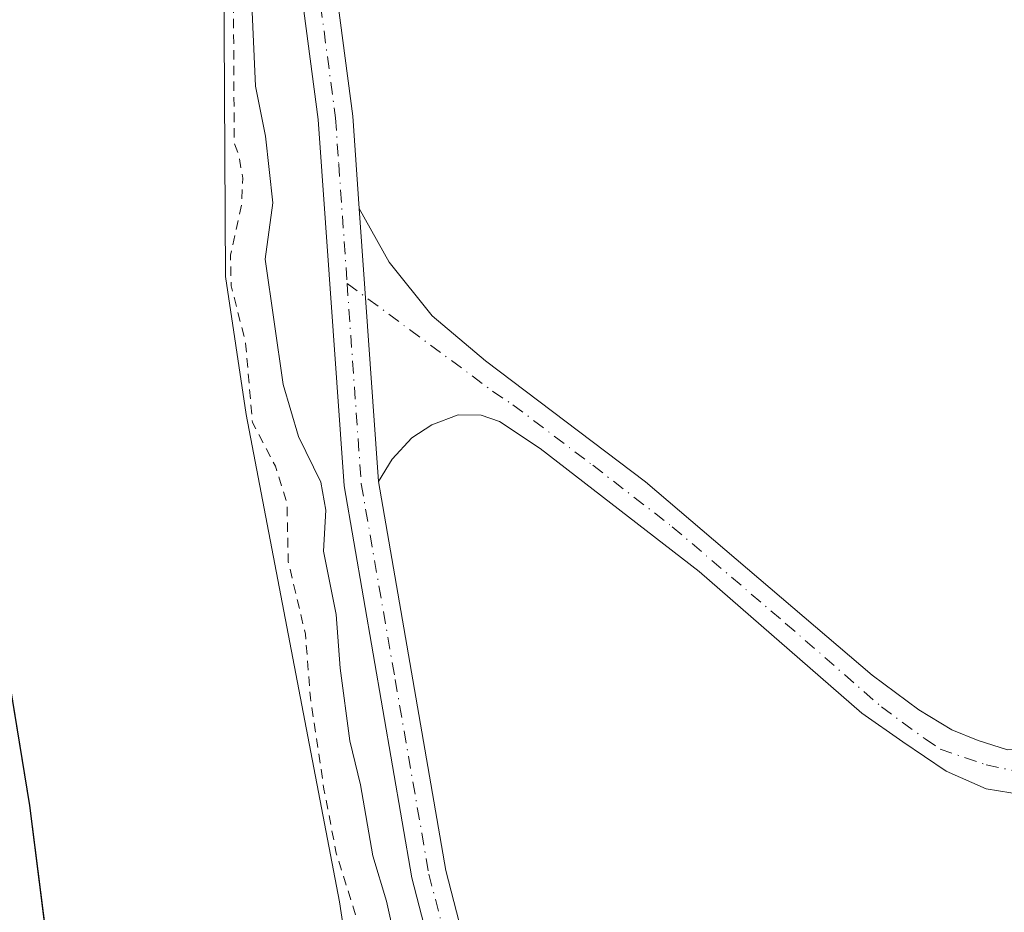
# Model space of a CAD drawing. Units: metres. Extents: x 562422 to 563423, y 4697087 to 4698648.
# Drawn here: x 562853 to 562957, y 4698459 to 4698554 of the extents above; entities that cross this region are included whole.
import ezdxf

# ---------------------------------------------------------------- set-up
doc = ezdxf.new("R2010")
doc.units = ezdxf.units.M
doc.header["$MEASUREMENT"] = 0
doc.linetypes.add('DGN Style 2', pattern=[1.6480167562047852, 0.988810053722871, -0.6592067024819142])
doc.linetypes.add('DGN Style 4', pattern=[2.6384748266838614, 1.318413404963828, -0.6592067024819142, 0.001648016756204785, -0.6592067024819142])
for name, color, linetype, lineweight in [('Comarca', 135, 'Continuous', 13), ('Comarca CxS', 21, 'Continuous', 0), ('Comunidad autónoma', 142, 'Continuous', 30), ('Comunidad Autónoma CxS', 142, 'Continuous', 0), ('Corriente natural Cxs', 4, 'Continuous', 13), ('Cultivos herbáceos CxS', 92, 'Continuous', 0), ('Curva de nivel auxiliar', 30, 'DGN Style 2', 0), ('Curva de nivel normal', 30, 'Continuous', 0), ('Municipio', 91, 'Continuous', 13), ('Municipio CxS', 4, 'Continuous', 0), ('Pista no pavimentada Cxs', 111, 'Continuous', 0), ('Pista no pavimentada eje', 91, 'DGN Style 4', 0), ('Provincia', 7, 'Continuous', 0), ('Provincia CxS', 1, 'Continuous', 0), ('Suelo desnudo CxS', 253, 'Continuous', 0)]:
    doc.layers.add(name, color=color, linetype=linetype, lineweight=lineweight)

# ---------------------------------------------------------------- blocks, each defined once
blk = doc.blocks.new('*U2')
at = {"layer": 'Cultivos herbáceos CxS', "color": 92, "linetype": 'Continuous', "lineweight": 0}
blk.add_polyline3d([(563025.6753000002, 4698235.638699999, 335.6359999999986), (563004.0966999996, 4698276.9967, 335.4514000000054), (562984.3170999996, 4698327.3455, 335.5994000000064), (562978.9238999998, 4698368.704299999, 335.3798999999999), (562944.7577000001, 4698392.080499999, 335.8043999999936), (562908.1155000003, 4698413.840700001, 335.9942000000011), (562889.8901000004, 4698428.4801, 330.8531999999978), (562889.8101000004, 4698441.840100001, 331.4355999999971), (562887.0100999996, 4698460.4001, 331.9327000000048), (562877.1700999998, 4698511.840100001, 331.5733000000037), (562874.9702000003, 4698526.4001, 331.7394000000059), (562874.8101000004, 4698558.720100001, 332.7379999999976), (562872.9700999996, 4698574.640100001, 331.7881999999955), (562869.6101000002, 4698590.5601, 332.444399999993), (562863.8501000004, 4698612.1601, 331.6955000000016), (562855.5301000001, 4698640.4001, 331.2290000000066), (562854.9801000003, 4698642.960100001, 331.4079000000056), (562854.9792, 4698642.964299999, 331.4076999999961), (563398.4500000002, 4698647.720000001, 335.2456999999995)], dxfattribs=at)
blk = doc.blocks.new('*U3')
at = {"layer": 'Suelo desnudo CxS', "color": 253, "linetype": 'Continuous', "lineweight": 0}
blk.add_polyline3d([(562825.8901000004, 4698427.120100001, 331.343200000003), (562819.0102000004, 4698472.880100001, 331.2452000000048), (562816.3701, 4698503.520099999, 331.0482999999949), (562810.8501000004, 4698525.7601, 331.8231999999989), (562807.0744000003, 4698544.9999, 331.9091000000044), (562806.2500999998, 4698549.200099999, 331.9967000000034), (562804.2901, 4698565.120100001, 332.3424999999988), (562804.0062999995, 4698568.181100001, 332.1923999999999), (562803.1700999998, 4698577.200099999, 332.4312999999966), (562798.3301999997, 4698639.840100001, 331.2978000000003), (562797.9702000003, 4698642.460100001, 331.2823000000063), (562797.9694999997, 4698642.465399999, 331.2823000000063), (562854.9792, 4698642.964299999, 331.4076999999961), (562854.9801000003, 4698642.960100001, 331.4079000000056), (562855.5301000001, 4698640.4001, 331.2290000000066), (562863.8501000004, 4698612.1601, 331.6955000000016), (562869.6101000002, 4698590.5601, 332.444399999993), (562872.9700999996, 4698574.640100001, 331.7881999999955), (562874.8101000004, 4698558.720100001, 332.7379999999976), (562874.9702000003, 4698526.4001, 331.7394000000059), (562877.1700999998, 4698511.840100001, 331.5733000000037), (562887.0100999996, 4698460.4001, 331.9327000000048), (562889.8101000004, 4698441.840100001, 331.4355999999971)], dxfattribs=at)
blk = doc.blocks.new('*U4')
at = {"layer": 'Corriente natural Cxs', "color": 4, "linetype": 'Continuous', "lineweight": 13}
blk.add_polyline3d([(562825.8901000004, 4698427.120100001, 331.343200000003), (562819.0102000004, 4698472.880100001, 331.2452000000048), (562816.3701, 4698503.520099999, 331.0482999999949), (562810.8501000004, 4698525.7601, 331.8231999999989), (562807.0744000003, 4698544.9999, 331.9091000000044), (562806.2500999998, 4698549.200099999, 331.9967000000034), (562804.2901, 4698565.120100001, 332.3424999999988), (562804.0062999995, 4698568.181100001, 332.1923999999999), (562803.1700999998, 4698577.200099999, 332.4312999999966), (562798.3301999997, 4698639.840100001, 331.2978000000003), (562797.9702000003, 4698642.460100001, 331.2823000000063), (562797.9694999997, 4698642.465399999, 331.2823000000063), (562854.9792, 4698642.964299999, 331.4076999999961), (562854.9801000003, 4698642.960100001, 331.4079000000056), (562855.5301000001, 4698640.4001, 331.2290000000066), (562863.8501000004, 4698612.1601, 331.6955000000016), (562869.6101000002, 4698590.5601, 332.444399999993), (562872.9700999996, 4698574.640100001, 331.7881999999955), (562874.8101000004, 4698558.720100001, 332.7379999999976), (562874.9702000003, 4698526.4001, 331.7394000000059), (562877.1700999998, 4698511.840100001, 331.5733000000037), (562887.0100999996, 4698460.4001, 331.9327000000048), (562889.8101000004, 4698441.840100001, 331.4355999999971)], dxfattribs=at)

msp = doc.modelspace()

# ---------------------------------------------------------------- linework, layer by layer
at = {"layer": 'Comarca', "color": 135, "linetype": 'Continuous', "lineweight": 13, "flags": 128}
msp.add_lwpolyline([(562907.4640000003, 4697568.717099999), (562903.0660000012, 4697616.345099999), (562891.271, 4697665.919099998), (562878.0710000012, 4697715.985100001), (562872.2250000013, 4697767.664100002), (562870.4080000004, 4697843.420100002), (562870.383000002, 4697939.033100001), (562872.6270000011, 4698036.198100002), (562878.9010000004, 4698115.738100001), (562879.3470000002, 4698204.109099999), (562874.5230000016, 4698296.995100002), (562864.9040000001, 4698386.900100001), (562854.3440000011, 4698470.564099999), (562841.4260000016, 4698549.495100001), (562830.1009999998, 4698612.552099999), (562825.7817204148, 4698642.708757484)], dxfattribs=at)
at = {"layer": 'Comarca CxS', "color": 21, "linetype": 'Continuous', "lineweight": 0, "flags": 128}
msp.add_lwpolyline([(562907.4639999996, 4697568.717050001), (562903.0660000006, 4697616.345050001), (562891.2709999994, 4697665.919050001), (562878.0710000006, 4697715.98505), (562872.2250000008, 4697767.664050002), (562870.4079999998, 4697843.420050001), (562870.3830000014, 4697939.033050001), (562872.6270000007, 4698036.198050001), (562878.9009999998, 4698115.73805), (562879.3469999996, 4698204.109049999), (562874.523000001, 4698296.995050001), (562864.9039999995, 4698386.90005), (562854.3440000005, 4698470.564049998), (562841.426000001, 4698549.495050001), (562830.1009999992, 4698612.552050001), (562825.7816983027, 4698642.708837425), (563398.4500004739, 4698647.719982988), (563410.6480917567, 4697301.542536676)], dxfattribs=at)
at = {"layer": 'Comunidad autónoma', "color": 142, "linetype": 'Continuous', "lineweight": 30, "flags": 128}
msp.add_lwpolyline([(562907.4640000003, 4697568.717099999), (562903.0660000012, 4697616.345099999), (562891.271, 4697665.919099998), (562878.0710000012, 4697715.985100001), (562872.2250000013, 4697767.664100002), (562870.4080000004, 4697843.420100002), (562870.383000002, 4697939.033100001), (562872.6270000011, 4698036.198100002), (562878.9010000004, 4698115.738100001), (562879.3470000002, 4698204.109099999), (562874.5230000016, 4698296.995100002), (562864.9040000001, 4698386.900100001), (562854.3440000011, 4698470.564099999), (562841.4260000016, 4698549.495100001), (562830.1009999998, 4698612.552099999), (562825.7817204148, 4698642.708757484)], dxfattribs=at)
at = {"layer": 'Comunidad Autónoma CxS', "color": 142, "linetype": 'Continuous', "lineweight": 0, "flags": 128}
msp.add_lwpolyline([(562907.4639999996, 4697568.717050001), (562903.0660000006, 4697616.345050001), (562891.2709999994, 4697665.919050001), (562878.0710000006, 4697715.98505), (562872.2250000008, 4697767.664050002), (562870.4079999998, 4697843.420050001), (562870.3830000014, 4697939.033050001), (562872.6270000007, 4698036.198050001), (562878.9009999998, 4698115.73805), (562879.3469999996, 4698204.109049999), (562874.523000001, 4698296.995050001), (562864.9039999995, 4698386.90005), (562854.3440000005, 4698470.564049998), (562841.426000001, 4698549.495050001), (562830.1009999992, 4698612.552050001), (562825.7816983027, 4698642.708837425), (563398.4500004739, 4698647.719982988), (563410.6480917567, 4697301.542536676)], dxfattribs=at)
at = {"layer": 'Corriente natural Cxs', "color": 4, "linetype": 'Continuous', "lineweight": 13}
msp.add_polyline3d([(562854.9792, 4698642.964299999, 331.4076999999961), (562854.9801000003, 4698642.960100001, 331.4079000000056), (562855.5301000001, 4698640.4001, 331.2290000000066), (562863.8501000004, 4698612.1601, 331.6955000000016), (562869.6101000002, 4698590.5601, 332.444399999993), (562872.9700999996, 4698574.640100001, 331.7881999999955), (562874.8101000004, 4698558.720100001, 332.7379999999976), (562874.9702000003, 4698526.4001, 331.7394000000059), (562877.1700999998, 4698511.840100001, 331.5733000000037), (562887.0100999996, 4698460.4001, 331.9327000000048), (562889.8101000004, 4698441.840100001, 331.4355999999971), (562889.8901000004, 4698428.4801, 330.8531999999978), (562890.5301000001, 4698415.040100001, 330.4891000000061), (562892.1300999997, 4698395.6801, 330.2430000000023), (562902.4501, 4698330.4801, 330.4003999999986), (562906.2901, 4698301.200099999, 330.7917000000016), (562909.0500999996, 4698283.600099999, 330.8098999999929), (562911.1700999998, 4698248.0001, 330.5133999999962)], dxfattribs=at)
at = {"layer": 'Cultivos herbáceos CxS', "color": 92, "linetype": 'Continuous', "lineweight": 0}
msp.add_polyline3d([(562854.9792, 4698642.964400001, 331.4076999999961), (562854.9801000003, 4698642.960100001, 331.4079000000056), (562855.5301000001, 4698640.4001, 331.2290000000066), (562863.8501000004, 4698612.1601, 331.6955000000016), (562869.6101000002, 4698590.5601, 332.444399999993), (562872.9700999996, 4698574.640100001, 331.7881999999955), (562874.8101000004, 4698558.720100001, 332.7379999999976), (562874.9702000003, 4698526.4001, 331.7394000000059), (562877.1700999998, 4698511.840100001, 331.5733000000037), (562887.0100999996, 4698460.4001, 331.9327000000048), (562889.8101000004, 4698441.840100001, 331.4355999999971), (562889.8901000004, 4698428.4801, 330.8531999999978)], dxfattribs=at)
at = {"layer": 'Curva de nivel auxiliar', "color": 30, "linetype": 'DGN Style 2', "lineweight": 0, "elevation": 332.5, "flags": 128}
msp.add_lwpolyline([(562980.1699999999, 4698240.7401), (562979.9299999997, 4698237.4001), (562980.2199999997, 4698235.1501), (562980.8600000005, 4698234.3201), (562983.2300000004, 4698233.0601), (562984.4900000002, 4698231.850099999), (562986.0800000001, 4698229.050100001), (562988.2400000002, 4698224.100099999), (562991.5, 4698219.450099999), (562995.5, 4698209.790100001), (562997.7400000002, 4698203.0601), (562998.6600000003, 4698197.050100001), (562998.8399999999, 4698187.690099999), (562998.2999999998, 4698185.550100001), (562996.5099999999, 4698183.630100001), (562995.9100000003, 4698182.4801), (562995.75, 4698180.870100001), (562996.4199999999, 4698178.960100001), (562996.9800000004, 4698178.550100001), (562997.7100000001, 4698178.630100001), (563000.7199999997, 4698183.290100001), (563002.3499999996, 4698184.4901), (563004.6100000005, 4698185.440099999), (563005.3799999999, 4698186.290100001), (563004.1299999999, 4698190.450099999), (563004.2199999997, 4698195.460100001), (563003.79, 4698201.280099999), (563005.0599999996, 4698205.670100001), (563005.9800000004, 4698207.360099999), (563007.2999999998, 4698208.690099999), (563008.8799999999, 4698209.5101), (563010.4400000004, 4698209.450099999), (563012.2599999999, 4698207.960100001), (563013.6600000003, 4698205.780099999), (563014.2699999996, 4698202.5001), (563013.5899999999, 4698196.9801), (563014.2400000002, 4698191.280099999), (563013.6900000004, 4698188.9901), (563009.6200000001, 4698180.3301), (563005.1600000003, 4698175.5801), (563000.6500000004, 4698169.100099999), (562997.2699999996, 4698165.2301), (562992.4800000004, 4698157.7401), (562990.6500000004, 4698152.460100001), (562988.9800000004, 4698143.3101), (562987.9900000002, 4698133.9101), (562988.25, 4698123.880100001), (562985.9400000004, 4698111.9801), (562985.6399999997, 4698102.470100001), (562983.4199999999, 4698094.7501), (562983.5899999999, 4698092.700099999), (562984.8499999996, 4698089.3101), (562985.0800000001, 4698087.380100001), (562984.8899999997, 4698072.8201), (562983.6500000004, 4698064.350099999), (562983.9800000004, 4698063.2601), (562986.5999999996, 4698059.120100001), (562987.2599999999, 4698056.620100001), (562987.4900000002, 4698054.030099999), (562986.4299999997, 4698049.130100001), (562984.0999999996, 4698043.870100001), (562983.1799999997, 4698038.040100001), (562983.9800000004, 4698028.520099999), (562985.2999999998, 4698023.110099999), (562984.0899999999, 4698002.4301), (562983.1399999997, 4697996.9101), (562983.5099999999, 4697992.630100001), (562983.29, 4697991.120100001), (562982.5700000003, 4697990.040100001), (562981.7100000001, 4697989.710100001), (562981.04, 4697990.390100001), (562980.8499999996, 4697991.390100001), (562981, 4697998.600099999), (562981.4900000002, 4698003.1601), (562980.6600000003, 4698007.600099999), (562980.25, 4698013.5001), (562979.4100000003, 4698018.8201), (562979.0199999996, 4698025.4901), (562979.2800000003, 4698029.5101), (562980.5099999999, 4698036.440099999), (562980.9100000003, 4698041.2501), (562980.6200000001, 4698057.700099999), (562980.3799999999, 4698059.960100001), (562979.6799999997, 4698062.450099999), (562978.8399999999, 4698064.270099999), (562977.6699999999, 4698065.670100001), (562975.3799999999, 4698066.360099999), (562972.75, 4698066.1601), (562965.7999999998, 4698064.520099999), (562964.5099999999, 4698063.790100001), (562964.0300000003, 4698062.9801), (562964.0499999998, 4698060.140100001), (562966.79, 4698052.550100001), (562967.3799999999, 4698045.460100001), (562966.4100000003, 4698038.200099999), (562965.2100000001, 4698035.210100001), (562963.5099999999, 4698032.540100001), (562961.5199999996, 4698030.940099999), (562959.1100000005, 4698029.790100001), (562942.8200000003, 4698024.170100001), (562940.8499999996, 4698022.200099999), (562940.0599999996, 4698019.950099999), (562940, 4698015.3101), (562941.2400000002, 4698010.0101), (562939.9100000003, 4698004.170100001), (562939.5199999996, 4697998.690099999), (562938.6900000004, 4697938.1501), (562938.6600000003, 4697914.7601), (562939.0199999996, 4697905.800100001), (562937.6900000004, 4697892.640100001), (562937.8399999999, 4697867.2501), (562937.5099999999, 4697864.5601), (562936.6299999999, 4697861.5001), (562935.8200000003, 4697860.190099999), (562934.1900000004, 4697859.2301), (562933.8200000003, 4697858.4001), (562933.0700000003, 4697850.790100001), (562933.8200000003, 4697833.880100001), (562934.6699999999, 4697832.190099999), (562936.3700000001, 4697831.710100001), (562937.0700000003, 4697831.1601), (562937.7699999996, 4697829.4001), (562937.4199999999, 4697827.9801), (562935.3899999997, 4697825.030099999), (562934.8499999996, 4697822.530099999), (562935.6100000005, 4697806.800100001), (562935.0999999996, 4697790.210100001), (562935.8700000001, 4697779.4801), (562935.9600000001, 4697771.9901), (562935.6500000004, 4697764.890100001), (562936.9299999997, 4697759.360099999), (562936.8700000001, 4697755.670100001), (562937.4699999997, 4697751.2601), (562937.4400000004, 4697744.670100001), (562939.3200000003, 4697737.3201), (562939.9199999999, 4697736.1801), (562941.5, 4697735.5001), (562941.4900000002, 4697731.140100001), (562942.7000000002, 4697727.7501), (562943.4900000002, 4697724.170100001), (562947.9900000002, 4697715.9301), (562951.8399999999, 4697706.6601), (562953.2300000004, 4697702.0001), (562956.3899999997, 4697694.780099999), (562957.3499999996, 4697693.0601), (562960.25, 4697689.370100001), (562963.4800000004, 4697684.130100001), (562969.0899999999, 4697677.100099999), (562972.4000000004, 4697670.7401), (562975.1900000004, 4697667.170100001), (562980.3600000005, 4697658.3101), (562982.1500000004, 4697654.1801), (562984.25, 4697650.7301), (562989.5899999999, 4697644.770099999), (562996.25, 4697636.3301), (562997.6500000004, 4697634.9801), (562999.1699999999, 4697634.0601), (563003.3799999999, 4697633.120100001), (563005.1299999999, 4697630.8101), (563006.4800000004, 4697629.850099999), (563013.9600000001, 4697626.6501), (563014.3700000001, 4697627.200099999), (563014.0800000001, 4697627.950099999), (563010.5199999996, 4697631.0601), (563009.3899999997, 4697633.210100001), (563009.4699999997, 4697636.090100001), (563010.1799999997, 4697637.590100001), (563011.0499999998, 4697638.390100001), (563017.9500000002, 4697642.0101), (563020.6900000004, 4697645.5701), (563021.6100000005, 4697646.3101), (563026.9100000003, 4697648.590100001), (563028.5800000001, 4697648.8101), (563030.25, 4697648.5801), (563036.0700000003, 4697646.2301), (563037.4900000002, 4697646.450099999), (563039.4100000003, 4697647.7401), (563040.0300000003, 4697647.590100001), (563040.4500000002, 4697647.0601), (563041.9699999997, 4697639.880100001), (563043.5, 4697635.4101), (563043.5700000003, 4697633.390100001), (563043.04, 4697631.6601), (563038.4100000003, 4697623.890100001), (563035.1100000005, 4697620.390100001), (563032.0499999998, 4697618.790100001), (563027.3200000003, 4697618.6501), (563025.9299999997, 4697618.090100001), (563025.4900000002, 4697617.130100001), (563025.54, 4697615.890100001), (563026.9500000002, 4697612.9301), (563034.0999999996, 4697608.1601), (563038.4500000002, 4697604.0101), (563041.6500000004, 4697601.590100001), (563044.2400000002, 4697599.140100001), (563050.9600000001, 4697595.960100001), (563055.0300000003, 4697593.0701), (563056, 4697591.6801), (563056.2400000002, 4697590.620100001), (563056.1200000001, 4697589.5701), (563055, 4697586.860099999), (563055.2100000001, 4697586.1601), (563056.4000000004, 4697586.210100001), (563057.9500000002, 4697587.5801), (563058.9000000004, 4697587.5001), (563061.9800000004, 4697585.950099999), (563067.3399999999, 4697582.5101), (563071.2999999998, 4697579.4801), (563073.9400000004, 4697578.0701), (563077.8799999999, 4697577.280099999), (563085.3200000003, 4697576.6601), (563091.9100000003, 4697577.300100001), (563097.7100000001, 4697577.0001), (563105.1699999999, 4697577.6501), (563111.3300000001, 4697577.5001), (563113.2999999998, 4697577.780099999), (563118.9400000004, 4697579.4801), (563120.5, 4697579.5001), (563121.4400000004, 4697579.020099999), (563121.4600000001, 4697578.350099999), (563120.4800000004, 4697577.7301), (563115.5899999999, 4697576.5701), (563106.7599999999, 4697573.140100001), (563095.2000000002, 4697569.6801), (563090.6200000001, 4697569.110099999), (563078.8799999999, 4697569.4801), (563074.9699999997, 4697567.2301), (563072.8799999999, 4697567.200099999), (563065.2699999996, 4697571.5001), (563058.6900000004, 4697575.6601), (563051.9000000004, 4697581.6501), (563047.6299999999, 4697584.770099999), (563045.2800000003, 4697585.7401), (563040.1200000001, 4697586.460100001), (563037.5, 4697587.960100001), (563036.2199999997, 4697589.3201), (563034.5800000001, 4697592.220100001), (563032.1900000004, 4697599.420100001), (563030.2400000002, 4697601.390100001), (563028.5700000003, 4697601.8201), (563023.9500000002, 4697600.5001), (563021.5899999999, 4697600.7501), (563019.3200000003, 4697601.920100001), (563013.4000000004, 4697606.340100001), (563005.2800000003, 4697610.630100001), (563002.4400000004, 4697611.540100001), (562997.1799999997, 4697612.0801), (562995.0199999996, 4697613.130100001), (562993.9699999997, 4697614.610099999), (562992.3700000001, 4697618.7601), (562990.2300000004, 4697621.890100001), (562984.2800000003, 4697628.280099999), (562979.29, 4697632.5801), (562977.6100000005, 4697634.550100001), (562974.0499999998, 4697642.590100001), (562971.2300000004, 4697647.100099999), (562968.4100000003, 4697652.460100001), (562963.7000000002, 4697659.9001), (562959.7300000004, 4697667.140100001), (562951.04, 4697680.5001), (562944.7199999997, 4697691.6601), (562940.4699999997, 4697700.020099999), (562935.7599999999, 4697707.0101), (562930.2000000002, 4697718.2301), (562922.8399999999, 4697731.0801), (562921.1799999997, 4697735.4301), (562919.2800000003, 4697741.970100001), (562916.8899999997, 4697747.940099999), (562913.9100000003, 4697760.5801), (562912.6500000004, 4697762.9001), (562909.2800000003, 4697766.2501), (562908.9500000002, 4697767.0001), (562910.3399999999, 4697773.050100001), (562909.5300000003, 4697777.300100001), (562909.4299999997, 4697781.920100001), (562908.4800000004, 4697784.210100001), (562906.1799999997, 4697786.9301), (562905.4100000003, 4697789.800100001), (562905.7100000001, 4697792.340100001), (562907.9900000002, 4697801.380100001), (562908.0499999998, 4697804.670100001), (562903.9500000002, 4697822.2301), (562903.4000000004, 4697825.620100001), (562903.6799999997, 4697829.360099999), (562905.5800000001, 4697835.460100001), (562905.8700000001, 4697837.7501), (562904.2599999999, 4697842.840100001), (562900.7100000001, 4697847.200099999), (562900.2100000001, 4697849.7401), (562901.9000000004, 4697855.870100001), (562902.3300000001, 4697859.340100001), (562903.1100000005, 4697860.5101), (562904.3200000003, 4697860.790100001), (562905.8200000003, 4697860.110099999), (562908.04, 4697857.0101), (562909.1200000001, 4697856.040100001), (562909.8399999999, 4697855.890100001), (562910.4900000002, 4697856.1501), (562911.2199999997, 4697857.2601), (562911.3499999996, 4697859.720100001), (562910.7000000002, 4697862.300100001), (562909.7599999999, 4697863.7501), (562907.0899999999, 4697865.970100001), (562906.6200000001, 4697867.130100001), (562907.2999999998, 4697868.040100001), (562910.8300000001, 4697869.7601), (562911.6299999999, 4697870.5601), (562912.1100000005, 4697871.640100001), (562912.4699999997, 4697877.6601), (562912.2199999997, 4697881.0701), (562911.2400000002, 4697885.610099999), (562911.5199999996, 4697892.9001), (562911.9500000002, 4697894.640100001), (562912.6699999999, 4697895.940099999), (562915.8799999999, 4697898.970100001), (562916.8200000003, 4697902.030099999), (562916.3600000005, 4697908.170100001), (562914.8099999996, 4697912.840100001), (562915.9900000002, 4697918.140100001), (562916.1399999997, 4697920.040100001), (562915.2699999996, 4697930.460100001), (562916.2699999996, 4697936.780099999), (562916.9600000001, 4697946.6601), (562919.2599999999, 4697958.600099999), (562919.5700000003, 4697961.9001), (562918.3700000001, 4697974.0101), (562919.1100000005, 4697989.050100001), (562918.7300000004, 4697994.4101), (562918.8799999999, 4698003.710100001), (562918.2199999997, 4698013.340100001), (562918.6299999999, 4698020.450099999), (562918.3200000003, 4698022.2501), (562916.8700000001, 4698026.1601), (562916.8399999999, 4698033.5701), (562916.2999999998, 4698035.9901), (562916.1075999998, 4698036.500399999), (562916.3680999996, 4698043.448999999), (562918.0599999996, 4698059.522100001), (562919.0800000001, 4698065.3301), (562919.25, 4698072.540100001), (562918.5199999996, 4698077.920100001), (562919.2699999996, 4698082.470100001), (562919.7100000001, 4698092.020099999), (562919.4900000002, 4698099.5601), (562920.2599999999, 4698104.360099999), (562920.4100000003, 4698107.9901), (562921.5, 4698112.110099999), (562921.8899999997, 4698116.520099999), (562924.1500000004, 4698125.850099999), (562924.5, 4698137.3201), (562926.0199999996, 4698144.040100001), (562925.9400000004, 4698146.6501), (562924.3700000001, 4698152.7301), (562924.1500000004, 4698159.200099999), (562925.3300000001, 4698165.370100001), (562925.3799999999, 4698169.9901), (562926.4199999999, 4698175.9901), (562926.2000000002, 4698177.520099999), (562924.9400000004, 4698181.020099999), (562924.2999999998, 4698185.950099999), (562922.9199999999, 4698192.470100001), (562920.6100000005, 4698198.090100001), (562920.5999999996, 4698199.9801), (562921.6699999999, 4698205.920100001), (562921.6200000001, 4698209.550100001), (562919.7999999998, 4698219.530099999), (562919.2400000002, 4698227.4001), (562917.6200000001, 4698235.620100001), (562916.9400000004, 4698244.190099999), (562916.0199999996, 4698248.770099999), (562915.7000000002, 4698255.3201), (562913.3399999999, 4698269.2601), (562912.2199999997, 4698286.210100001), (562910.6799999997, 4698292.140100001), (562911.2400000002, 4698298.9101), (562910.7300000004, 4698307.030099999), (562909.6100000005, 4698313.440099999), (562907.7800000003, 4698321.130100001), (562908.3600000005, 4698325.670100001), (562907.9100000003, 4698329.9801), (562905.9100000003, 4698335.090100001), (562902.1600000003, 4698339.550100001), (562901.9798999997, 4698339.8476), (562899.0336999996, 4698358.461100001), (562899.2999999998, 4698359.630100001), (562899.6699999999, 4698364.0001), (562899.3200000003, 4698366.6601), (562897.6900000004, 4698372.270099999), (562897.2100000001, 4698375.640100001), (562896.7199999997, 4698383.170100001), (562896.9299999997, 4698391.790100001), (562895.7999999998, 4698394.6501), (562893.2699999996, 4698401.210100001), (562892.25, 4698410.870100001), (562892.0099999999, 4698428.450099999), (562891.0599999996, 4698443.5601), (562889.5099999999, 4698456.460100001), (562886.6699999999, 4698465.5601), (562885.3700000001, 4698472.3101), (562883.9400000004, 4698481.950099999), (562883.4100000003, 4698488.670100001), (562881.6100000005, 4698496.290100001), (562881.4600000001, 4698502.550100001), (562880.2400000002, 4698506.380100001), (562877.8300000001, 4698511.0101), (562877.1100000005, 4698519.370100001), (562875.5800000001, 4698525.4301), (562875.5, 4698528.6601), (562876.6900000004, 4698534.050100001), (562876.8099999996, 4698536.780099999), (562876.4000000004, 4698539.100099999), (562875.9001000002, 4698540.546399999), (562875.8101000004, 4698558.725199999), (562875.8060999997, 4698558.809800001), (562875.8035000004, 4698558.835000001), (562873.9634999996, 4698574.755000001), (562873.9539999999, 4698574.818800001), (562873.9484999999, 4698574.846700001), (562870.5884999996, 4698590.7667), (562870.5762999998, 4698590.8179), (562870.4744999995, 4698591.1997), (562869.7699999996, 4698596.170100001), (562868.0099999999, 4698602.690099999), (562866.4600000001, 4698610.5701), (562864.2300000004, 4698618.2601), (562861.5999999996, 4698624.6501), (562861.25, 4698629.960100001), (562860.6299999999, 4698632.610099999), (562859.1799999997, 4698636.4801), (562856.1399999997, 4698642.9746)], dxfattribs=at)
at = {"layer": 'Curva de nivel normal', "color": 30, "linetype": 'Continuous', "lineweight": 0, "elevation": 335, "flags": 128}
msp.add_lwpolyline([(562877.7199999997, 4698555.9301), (562878.1600000003, 4698546.5001), (562879.2000000002, 4698541.220100001), (562879.9600000001, 4698534.1801), (562879.1600000003, 4698528.2501), (562881.0599999996, 4698515.020099999), (562882.7000000002, 4698509.5101), (562885.0499999998, 4698504.690099999), (562885.5499999998, 4698501.7501), (562885.3300000001, 4698497.4101), (562886.6399999997, 4698490.7501), (562887.0700000003, 4698485.0801), (562888.0899999999, 4698477.4101), (562889.2199999997, 4698472.7501), (562890.5099999999, 4698465.2601), (562891.9500000002, 4698460.470100001), (562893.6799999997, 4698452.720100001)], dxfattribs=at)
at = {"layer": 'Municipio', "color": 91, "linetype": 'Continuous', "lineweight": 13, "flags": 128}
msp.add_lwpolyline([(562907.4640000003, 4697568.717099999), (562903.0660000012, 4697616.345099999), (562891.271, 4697665.919099998), (562878.0710000012, 4697715.985100001), (562872.2250000013, 4697767.664100002), (562870.4080000004, 4697843.420100002), (562870.383000002, 4697939.033100001), (562872.6270000011, 4698036.198100002), (562878.9010000004, 4698115.738100001), (562879.3470000002, 4698204.109099999), (562874.5230000016, 4698296.995100002), (562864.9040000001, 4698386.900100001), (562854.3440000011, 4698470.564099999), (562841.4260000016, 4698549.495100001), (562830.1009999998, 4698612.552099999), (562825.7817204148, 4698642.708757484)], dxfattribs=at)
at = {"layer": 'Municipio CxS', "color": 4, "linetype": 'Continuous', "lineweight": 0, "flags": 128}
msp.add_lwpolyline([(562907.4639999996, 4697568.717050001), (562903.0660000006, 4697616.345050001), (562891.2709999994, 4697665.919050001), (562878.0710000006, 4697715.98505), (562872.2250000008, 4697767.664050002), (562870.4079999998, 4697843.420050001), (562870.3830000014, 4697939.033050001), (562872.6270000007, 4698036.198050001), (562878.9009999998, 4698115.73805), (562879.3469999996, 4698204.109049999), (562874.523000001, 4698296.995050001), (562864.9039999995, 4698386.90005), (562854.3440000005, 4698470.564049998), (562841.426000001, 4698549.495050001), (562830.1009999992, 4698612.552050001), (562825.7816983027, 4698642.708837425), (563398.4500004739, 4698647.719982988), (563410.6480917567, 4697301.542536676)], dxfattribs=at)
at = {"layer": 'Pista no pavimentada Cxs', "color": 111, "linetype": 'Continuous', "lineweight": 0, "extrusion": (-0.02042081683268451, 0.2901164322027676, 0.9567734559475525), "elevation": 1351949.157404205, "flags": 128}
msp.add_lwpolyline([(-891405.5905365036, -4446424.605229301), (-891405.5905365036, -4446394.387672866)], dxfattribs=at)
msp.add_lwpolyline([(-891405.5905365036, -4446424.605229301), (-891405.5905365036, -4446394.387672866)], dxfattribs=at)
at = {"layer": 'Pista no pavimentada Cxs', "color": 111, "linetype": 'Continuous', "lineweight": 0}
for points in [[(562889.0800999999, 4698533.600099999, 336.5556999999972), (562892.2500999998, 4698527.920100001, 336.776199999993), (562896.7701000003, 4698522.2401, 336.013300000006), (562902.4101, 4698517.520099999, 335.9599000000017), (562919.2901, 4698504.720100001, 336.3006000000024), (562943.2100999998, 4698484.3201, 336.0025000000023), (562948.1259000005, 4698480.6865, 335.9821999999986), (562951.5818999996, 4698478.568700001, 336.0102999999945), (562954.3598999997, 4698477.4441, 336.0184000000008), (562957.4688999997, 4698476.451900001, 336.008600000001), (562960.0484999996, 4698476.5843, 336.0810999999958), (562963.1573000001, 4698477.113500001, 336.3292999999976), (562966.5969000002, 4698478.7009, 336.9615999999951), (562969.3750999998, 4698480.817700001, 336.6254999999946), (562975.4974999996, 4698488.1987, 336.8496000000014), (562978.7701000003, 4698492.640100001, 339.8334000000032), (563007.7701000003, 4698530.5601, 336.146900000007), (563046.4200999998, 4698582.4001, 336.290599999993), (563049.7801000001, 4698585.600099999, 336.3843000000052), (563062.3000999996, 4698600.1601, 335.9670000000042), (563096.1201, 4698645.0701, 335.8585000000021), (563096.1233999999, 4698645.0745, 335.8585000000021)], [(562897.4501, 4698452.0801, 336.1843999999983), (562894.6501000002, 4698462.960100001, 337.7274000000034), (562887.4901000002, 4698504.3201, 349.1484000000055), (562884.7701000003, 4698542.960100001, 336.2014999999956), (562879.2901, 4698584.640100001, 336.395399999994), (562876.3701, 4698603.6801, 336.5385999999999), (562873.1700999998, 4698616.0001, 337.9863000000041), (562865.3282000005, 4698643.0548, 339.4918999999936), (562869.1178000001, 4698643.088, 336.8405000000057), (562869.1201, 4698643.0801, 336.8405000000057), (562876.6801000005, 4698616.960100001, 336.6984999999986), (562879.9401000004, 4698604.4101, 336.1117999999988), (562882.9001000002, 4698585.1501, 335.9968999999983), (562888.4001000002, 4698543.3201, 335.9048000000039), (562889.0800999999, 4698533.600099999, 336.5556999999972), (562891.1101000002, 4698504.7601, 345.3439999999973), (562898.2200999996, 4698463.720100001, 336.1728000000003), (562901.0201000003, 4698452.8101, 336.1252999999998)], [(562904.6566000005, 4698413.9658, 341.8369999999995), (562902.6501000002, 4698416.720100001, 345.4670999999944), (562900.6901000004, 4698424.0801, 339.713699999993), (562899.5301000001, 4698438.800100001, 337.3098000000027), (562897.4501, 4698452.0801, 336.1843999999983), (562894.6501000002, 4698462.960100001, 337.7274000000034), (562887.4901000002, 4698504.3201, 349.1484000000055), (562884.7701000003, 4698542.960100001, 336.2014999999956), (562879.2901, 4698584.640100001, 336.395399999994), (562876.3701, 4698603.6801, 336.5385999999999), (562873.1700999998, 4698616.0001, 337.9863000000041), (562865.3282000005, 4698643.0548, 339.4918999999936)], [(562869.1178000001, 4698643.088, 336.8405000000057), (562869.1201, 4698643.0801, 336.8405000000057), (562876.6801000005, 4698616.960100001, 336.6984999999986), (562879.9401000004, 4698604.4101, 336.1117999999988), (562882.9001000002, 4698585.1501, 335.9968999999983), (562888.4001000002, 4698543.3201, 335.9048000000039), (562889.0800999999, 4698533.600099999, 336.5556999999972)], [(562959.1224999996, 4698471.6895, 336.3138000000035), (562955.2198999999, 4698472.3509, 336.1828999999998), (562950.9864999996, 4698474.2031, 336.0800000000018), (562946.4225000005, 4698477.311899999, 336.0684000000037), (562942.1009000001, 4698480.319300001, 336.0785999999935), (562924.9301000005, 4698495.280099999, 338.7404999999999), (562908.1700999998, 4698508.2401, 340.9882000000071), (562903.8901000004, 4698511.120100001, 339.3187000000034), (562901.9669000005, 4698511.757300001, 338.7140999999974), (562899.5195000004, 4698511.8235, 337.7093000000023), (562896.7412999999, 4698510.765100001, 337.7069000000047), (562894.6246999997, 4698509.3761, 339.0515000000014), (562892.5740999999, 4698507.1271, 341.6140000000014), (562891.1101000002, 4698504.7601, 345.3439999999973), (562889.0800999999, 4698533.600099999, 336.5556999999972), (562892.2500999998, 4698527.920100001, 336.776199999993), (562896.7701000003, 4698522.2401, 336.013300000006), (562902.4101, 4698517.520099999, 335.9599000000017), (562919.2901, 4698504.720100001, 336.3006000000024), (562943.2100999998, 4698484.3201, 336.0025000000023), (562948.1259000005, 4698480.6865, 335.9821999999986), (562951.5818999996, 4698478.568700001, 336.0102999999945), (562954.3598999997, 4698477.4441, 336.0184000000008), (562957.4688999997, 4698476.451900001, 336.008600000001)], [(562959.1224999996, 4698471.6895, 336.3138000000035), (562955.2198999999, 4698472.3509, 336.1828999999998), (562950.9864999996, 4698474.2031, 336.0800000000018), (562946.4225000005, 4698477.311899999, 336.0684000000037), (562942.1009000001, 4698480.319300001, 336.0785999999935), (562924.9301000005, 4698495.280099999, 338.7404999999999), (562908.1700999998, 4698508.2401, 340.9882000000071), (562903.8901000004, 4698511.120100001, 339.3187000000034), (562901.9669000005, 4698511.757300001, 338.7140999999974), (562899.5195000004, 4698511.8235, 337.7093000000023), (562896.7412999999, 4698510.765100001, 337.7069000000047), (562894.6246999997, 4698509.3761, 339.0515000000014), (562892.5740999999, 4698507.1271, 341.6140000000014), (562891.1101000002, 4698504.7601, 345.3439999999973)], [(562891.1101000002, 4698504.7601, 345.3439999999973), (562898.2200999996, 4698463.720100001, 336.1728000000003), (562901.0201000003, 4698452.8101, 336.1252999999998), (562903.1501000002, 4698439.220100001, 336.0415000000066), (562904.3000999996, 4698424.690099999, 337.0611000000063), (562906.0500999996, 4698418.130100001, 339.1037000000069), (562910.3327000003, 4698412.844500001, 336.2201999999961), (562913.4282999998, 4698410.3839, 337.8172999999952), (562935.7100999998, 4698397.0801, 340.7326999999932), (562955.7600999996, 4698383.3101, 336.6156000000047), (562966.0500999996, 4698374.850099999, 337.4511999999959), (562972.6101000002, 4698367.1501, 336.2682999999961), (562975.6801000005, 4698362.460100001, 336.1812000000064), (562977.4801000003, 4698359.3201, 335.7430000000023), (562979.4700999996, 4698354.0701, 335.4928000000073), (562981.1001000004, 4698344.2501, 335.4955000000046), (562986.9401000004, 4698320.200099999, 335.5093999999954), (562992.5500999996, 4698305.520099999, 335.5164999999979), (563001.2801000001, 4698284.960100001, 335.5427999999956), (563011.1101000002, 4698265.2301, 340.6382000000012)]]:
    msp.add_polyline3d(points, dxfattribs=at)
at = {"layer": 'Pista no pavimentada eje', "color": 91, "linetype": 'DGN Style 4', "lineweight": 0}
for points in [[(562867.2222999996, 4698643.0714, 337.5583999999944), (562871.1451000003, 4698629.540100001, 337.9196999999986), (562874.9250999996, 4698616.4801, 337.3133999999991), (562878.1551000001, 4698604.045100001, 336.1181999999972), (562879.6350999996, 4698594.415100001, 336.2090999999928), (562881.0950999996, 4698584.895099999, 336.1646000000038), (562886.5850999998, 4698543.140100001, 336.0144), (562886.9250999996, 4698538.280099999, 336.475900000005), (562887.8120999997, 4698525.685699999, 343.5369999999967)], [(562887.8120999997, 4698525.685699999, 343.5369999999967), (562903.1501000002, 4698514.3201, 337.165399999998), (562905.2901, 4698512.880100001, 337.2309999999998), (562913.7301000003, 4698506.4801, 337.7229999999981), (562922.1101000002, 4698500.0001, 337.4354000000022), (562934.0701000001, 4698489.800100001, 336.3846000000049), (562944.1700999998, 4698481.0001, 336.0353000000032), (562948.7701000003, 4698477.600099999, 336.0908000000054), (562950.3552999999, 4698476.5285, 336.0700999999972), (562955.2198999999, 4698474.864499999, 336.0981999999931), (562958.3287000004, 4698474.2031, 336.1609999999928), (562961.2390999999, 4698474.2031, 336.334400000007), (562964.5465000002, 4698475.129100001, 337.4787999999971), (562967.5230999999, 4698476.1873, 338.4631999999983), (562970.0365000004, 4698478.171700001, 337.7263999999996), (562973.0793000003, 4698481.412900001, 336.6085000000021), (562977.3664999995, 4698486.5295, 337.1901000000071), (562986.6901000004, 4698499.960100001, 337.6540999999997), (563001.1901000004, 4698518.920100001, 336.1356999999989), (563002.1606999999, 4698520.179300001, 336.156799999997)], [(562887.8120999997, 4698525.685699999, 343.5369999999967), (562889.3000999996, 4698504.540100001, 347.2807999999932), (562892.8800999997, 4698483.860099999, 337.5574999999953), (562896.4351000004, 4698463.340100001, 336.662599999996), (562897.8350999998, 4698457.9001, 336.1172999999981), (562899.2351000002, 4698452.4451, 336.1413999999932), (562901.3400999998, 4698439.0101, 336.5647000000026), (562901.9151, 4698431.745100001, 336.4318999999959), (562902.4951, 4698424.3851, 337.832899999994), (562904.3501000004, 4698417.425100001, 342.4468000000052), (562906.0800999999, 4698414.4551, 339.2706999999937), (562907.8863000004, 4698412.3409, 336.5706000000064)]]:
    msp.add_polyline3d(points, dxfattribs=at)
at = {"layer": 'Provincia', "color": 7, "linetype": 'Continuous', "lineweight": 0, "flags": 128}
msp.add_lwpolyline([(562907.4640000003, 4697568.717099999), (562903.0660000012, 4697616.345099999), (562891.271, 4697665.919099998), (562878.0710000012, 4697715.985100001), (562872.2250000013, 4697767.664100002), (562870.4080000004, 4697843.420100002), (562870.383000002, 4697939.033100001), (562872.6270000011, 4698036.198100002), (562878.9010000004, 4698115.738100001), (562879.3470000002, 4698204.109099999), (562874.5230000016, 4698296.995100002), (562864.9040000001, 4698386.900100001), (562854.3440000011, 4698470.564099999), (562841.4260000016, 4698549.495100001), (562830.1009999998, 4698612.552099999), (562825.7817204148, 4698642.708757484)], dxfattribs=at)
at = {"layer": 'Provincia CxS', "color": 1, "linetype": 'Continuous', "lineweight": 0, "flags": 128}
msp.add_lwpolyline([(562907.4639999996, 4697568.717050001), (562903.0660000006, 4697616.345050001), (562891.2709999994, 4697665.919050001), (562878.0710000006, 4697715.98505), (562872.2250000008, 4697767.664050002), (562870.4079999998, 4697843.420050001), (562870.3830000014, 4697939.033050001), (562872.6270000007, 4698036.198050001), (562878.9009999998, 4698115.73805), (562879.3469999996, 4698204.109049999), (562874.523000001, 4698296.995050001), (562864.9039999995, 4698386.90005), (562854.3440000005, 4698470.564049998), (562841.426000001, 4698549.495050001), (562830.1009999992, 4698612.552050001), (562825.7816983027, 4698642.708837425), (563398.4500004739, 4698647.719982988), (563410.6480917567, 4697301.542536676)], dxfattribs=at)
at = {"layer": 'Suelo desnudo CxS', "color": 253, "linetype": 'Continuous', "lineweight": 0}
msp.add_polyline3d([(562854.9792, 4698642.964400001, 331.4076999999961), (562854.9801000003, 4698642.960100001, 331.4079000000056), (562855.5301000001, 4698640.4001, 331.2290000000066), (562863.8501000004, 4698612.1601, 331.6955000000016), (562869.6101000002, 4698590.5601, 332.444399999993), (562872.9700999996, 4698574.640100001, 331.7881999999955), (562874.8101000004, 4698558.720100001, 332.7379999999976), (562874.9702000003, 4698526.4001, 331.7394000000059), (562877.1700999998, 4698511.840100001, 331.5733000000037), (562887.0100999996, 4698460.4001, 331.9327000000048), (562889.8101000004, 4698441.840100001, 331.4355999999971), (562889.8901000004, 4698428.4801, 330.8531999999978)], dxfattribs=at)

# ---------------------------------------------------------------- block references
at = {"layer": 'Corriente natural Cxs', "color": 4, "linetype": 'Continuous', "lineweight": 13}
msp.add_blockref('*U4', (0, 0), dxfattribs=at)
at = {"layer": 'Cultivos herbáceos CxS', "color": 92, "linetype": 'Continuous', "lineweight": 0}
msp.add_blockref('*U2', (0, 0), dxfattribs=at)
at = {"layer": 'Suelo desnudo CxS', "color": 253, "linetype": 'Continuous', "lineweight": 0}
msp.add_blockref('*U3', (0, 0), dxfattribs=at)

doc.saveas('drawing.dxf')
